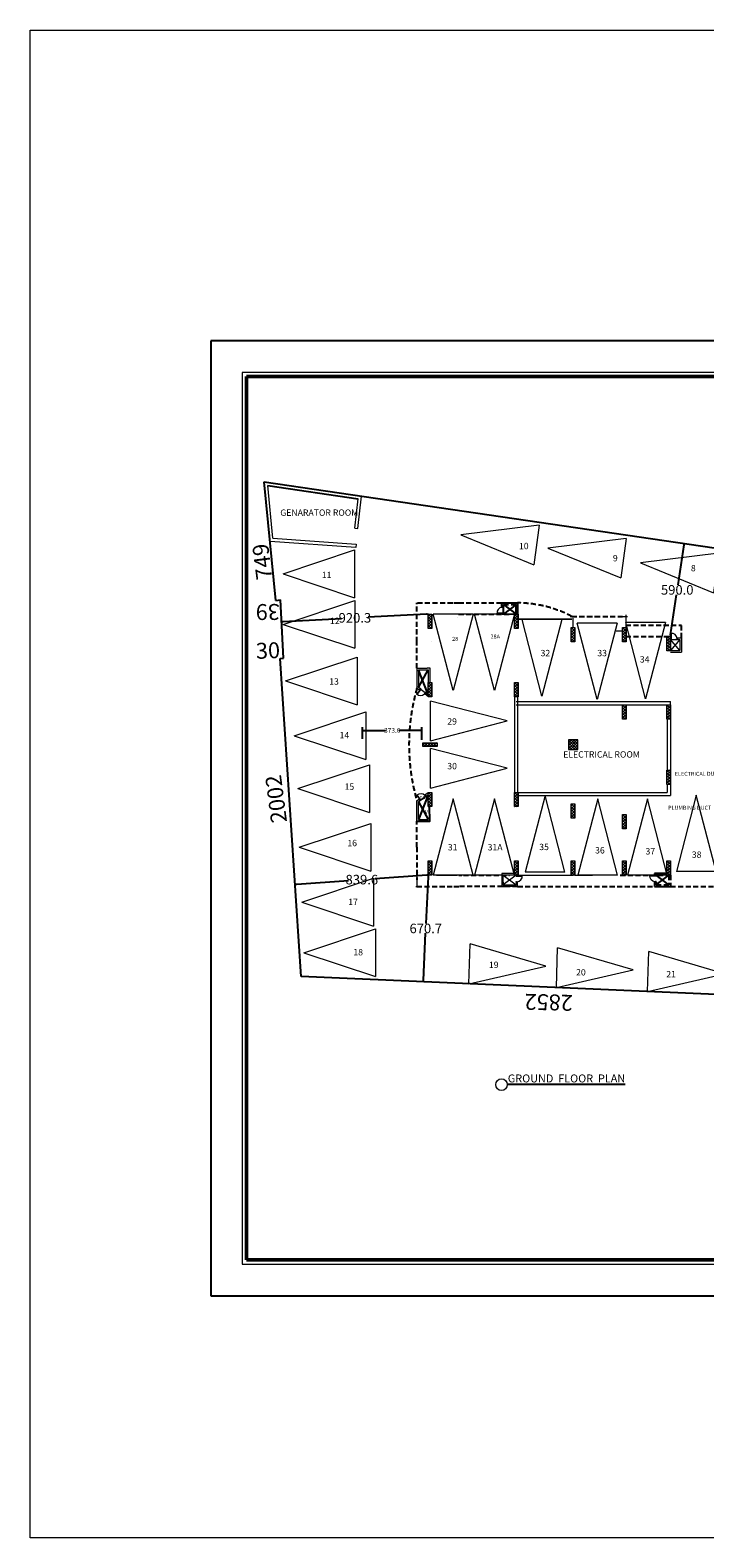
# Model space of a CAD drawing. Units: centimetres. Extents: x 63598 to 107573, y 8391 to 17863.
# Drawn here: x 63598 to 67837, y 8391 to 17863 of the extents above; entities that cross this region are included whole.
import ezdxf

# ---------------------------------------------------------------- set-up
doc = ezdxf.new("R2010")
doc.units = ezdxf.units.CM
doc.header["$MEASUREMENT"] = 0
doc.header["$PDMODE"] = 32
doc.header["$PDSIZE"] = -2
doc.linetypes.add('CONTINU', pattern=[0])
doc.linetypes.add('DASHED2', pattern=[9.525, 6.35, -3.175])
for name, color, linetype, lineweight in [('door', 22, 'Continuous', 9), ('FURNITURE', 8, 'Continuous', 15), ('PLASTER', 8, 'Continuous', 9), ('STAIR', 2, 'CONTINU', 18), ('wal', 32, 'Continuous', 25), ('WALL', 32, 'Continuous', 25), ('window', 53, 'Continuous', 20)]:
    doc.layers.add(name, color=color, linetype=linetype, lineweight=lineweight)
doc.layers.add('shade', color=8, linetype='Continuous')
doc.styles.get("Standard").update_dxf_attribs({"font": 'ARIALN.TTF'})
doc.dimstyles.get("Standard").update_dxf_attribs({"dimtxt": 25, "dimasz": 10, "dimexe": 20, "dimexo": 20, "dimgap": 0.09, "dimtad": 0, "dimtih": 1, "dimtoh": 1, "dimdec": 1, "dimzin": 0, "dimdsep": 46, "dimtxsty": 'Standard', "dimblk": 'DOT', "dimcen": 0.09, "dimclrd": 1, "dimclre": 1, "dimclrt": 4, "dimadec": 0, "dimazin": 0, "dimtfac": 1, "dimtdec": 1, "dimtofl": 0, "dimtmove": 0, "dimatfit": 3, "dimldrblk": 'DOT', "dimfxl": 0.18, "dimtolj": 1, "dimtzin": 0, "dimarcsym": 0})
pattern_1 = [(45, (192358.065, -1332.766), (-8.8388348, 8.8388348), []), (135, (192358.065, -1332.766), (-8.8388348, -8.8388348), [])]

# ---------------------------------------------------------------- blocks, each defined once
blk = doc.blocks.new('A$C134B3896')
at = {"layer": 'PLASTER', "color": 1}
for p, q in [((0, 0), (125, 480)), ((125, 480), (250, 0)), ((0, 0), (250, 0))]:
    blk.add_line(p, q, dxfattribs=at)
blk = doc.blocks.new('_Dot')
at = {"color": 0, "linetype": 'ByBlock', "lineweight": -2}
blk.add_line((-0.5, 0), (-1, 0), dxfattribs=at)
at = {"color": 0, "linetype": 'ByBlock', "const_width": 0.5}
blk.add_lwpolyline([(-0.25, 0, 1), (0.25, 0, 1)], format="xyb", close=True, dxfattribs=at)
blk = doc.blocks.new('*D97')
at = {"layer": 'Defpoints', "color": 0, "transparency": 16777216}
for p in [(66098.2, 12554.3), (66069.3, 11884.2), (66069.3, 11884.2)]:
    blk.add_point(p, dxfattribs=at)
at = {"layer": 'PLASTER', "color": 1, "lineweight": -2, "transparency": 16777216}
for p, q in [((66078.2, 12555.1), (66078.2, 12555.1)), ((66097.7, 12544.3), (66085, 12249.9)), ((66069.7, 11894.2), (66082.4, 12188.5)), ((66049.3, 11885), (66049.3, 11885))]:
    blk.add_line(p, q, dxfattribs=at)
at = {"layer": 'PLASTER', "color": 1, "lineweight": -2, "transparency": 16777216, "xscale": 10, "yscale": 10, "zscale": 10}
for p, rotation in [((66098.2, 12554.3), 87.53331945035848), ((66069.3, 11884.2), 267.5333194503585)]:
    blk.add_blockref('_Dot', p, dxfattribs=dict(at, rotation=rotation))
at = {"layer": 'PLASTER', "color": 4, "transparency": 16777216, "insert": (66083.7, 12219.2), "char_height": 40, "attachment_point": 5}
blk.add_mtext('\\A1;{\\H1.5x;670.7}', dxfattribs=at)
blk = doc.blocks.new('*D99')
at = {"layer": 'Defpoints', "color": 0, "transparency": 16777216}
for p in [(66100.7, 12554.8), (65263.1, 12496.8), (65263.1, 12496.8)]:
    blk.add_point(p, dxfattribs=at)
at = {"layer": 'PLASTER', "color": 1, "lineweight": -2, "transparency": 16777216}
for p, q in [((65273.1, 12497.5), (65598.8, 12520)), ((66090.7, 12554.1), (65765, 12531.5))]:
    blk.add_line(p, q, dxfattribs=at)
at = {"layer": 'PLASTER', "color": 1, "lineweight": -2, "transparency": 16777216, "xscale": 10, "yscale": 10, "zscale": 10}
for p, rotation in [((66100.7, 12554.8), 3.957787676349769), ((65263.1, 12496.8), 183.9577876763498)]:
    blk.add_blockref('_Dot', p, dxfattribs=dict(at, rotation=rotation))
at = {"layer": 'PLASTER', "color": 4, "transparency": 16777216, "insert": (65681.9, 12525.8), "char_height": 40, "attachment_point": 5}
blk.add_mtext('\\A1;{\\H1.5x;839.6}', dxfattribs=at)
blk = doc.blocks.new('*D100')
at = {"layer": 'Defpoints', "color": 0, "transparency": 16777216}
for p in [(65178.7, 14146.8), (65178.7, 14146.8), (66097.8, 14194.3)]:
    blk.add_point(p, dxfattribs=at)
at = {"layer": 'PLASTER', "color": 1, "lineweight": -2, "transparency": 16777216}
for p, q in [((65188.7, 14147.3), (65555.2, 14166.2)), ((66087.8, 14193.7), (65721.4, 14174.8))]:
    blk.add_line(p, q, dxfattribs=at)
at = {"layer": 'PLASTER', "color": 1, "lineweight": -2, "transparency": 16777216, "xscale": 10, "yscale": 10, "zscale": 10}
for p, rotation in [((65178.7, 14146.8), 182.955096014137), ((66097.8, 14194.3), 2.955096014136975)]:
    blk.add_blockref('_Dot', p, dxfattribs=dict(at, rotation=rotation))
at = {"layer": 'PLASTER', "color": 4, "transparency": 16777216, "insert": (65638.3, 14170.5), "char_height": 40, "attachment_point": 5}
blk.add_mtext('\\A1;{\\H1.5x;920.3}', dxfattribs=at)
blk = doc.blocks.new('*D102')
at = {"layer": 'Defpoints', "color": 0, "transparency": 16777216}
for p in [(67706.4, 14638), (67706.4, 14638), (67620.7, 14054.3)]:
    blk.add_point(p, dxfattribs=at)
at = {"layer": 'PLASTER', "color": 1, "lineweight": -2, "transparency": 16777216}
for p, q in [((67704.9, 14628.1), (67668, 14376.9)), ((67686.6, 14640.9), (67686.6, 14640.9)), ((67622.1, 14064.1), (67659, 14315.4)), ((67600.9, 14057.2), (67600.9, 14057.2))]:
    blk.add_line(p, q, dxfattribs=at)
at = {"layer": 'PLASTER', "color": 1, "lineweight": -2, "transparency": 16777216, "xscale": 10, "yscale": 10, "zscale": 10}
for p, rotation in [((67706.4, 14638), 81.647388835585), ((67620.7, 14054.3), 261.647388835585)]:
    blk.add_blockref('_Dot', p, dxfattribs=dict(at, rotation=rotation))
at = {"layer": 'PLASTER', "color": 4, "transparency": 16777216, "insert": (67663.5, 14346.1), "char_height": 40, "attachment_point": 5}
blk.add_mtext('\\A1;{\\H1.5x;590.0}', dxfattribs=at)
blk = doc.blocks.new('A$C06BA364E')
at = {"layer": 'PLASTER', "color": 1}
for p, q in [((150, 450), (0, 0)), ((150, 450), (300, 0)), ((300, 0), (0, 0))]:
    blk.add_line(p, q, dxfattribs=at)
blk = doc.blocks.new('*D104')
at = {"layer": 'Defpoints', "color": 0, "transparency": 16777216}
for p in [(66059.9, 13463.4), (65686.2, 13390.8), (66059.9, 13384.3)]:
    blk.add_point(p, dxfattribs=at)
at = {"layer": 'PLASTER', "color": 1, "lineweight": -2, "transparency": 16777216}
for p, q in [((65686.2, 13410.8), (65686.2, 13483.4)), ((65696.2, 13463.4), (65831.5, 13463.4)), ((66049.9, 13463.4), (65914.6, 13463.4)), ((66059.9, 13404.3), (66059.9, 13483.4))]:
    blk.add_line(p, q, dxfattribs=at)
at = {"layer": 'PLASTER', "color": 1, "lineweight": -2, "transparency": 16777216, "xscale": 10, "yscale": 10, "zscale": 10, "rotation": 180}
blk.add_blockref('_Dot', (65686.2, 13463.4), dxfattribs=at)
at = {"layer": 'PLASTER', "color": 1, "lineweight": -2, "transparency": 16777216, "xscale": 10, "yscale": 10, "zscale": 10}
blk.add_blockref('_Dot', (66059.9, 13463.4), dxfattribs=at)
at = {"layer": 'PLASTER', "color": 4, "transparency": 16777216, "insert": (65873.1, 13463.4), "char_height": 30, "attachment_point": 5}
blk.add_mtext('\\A1;373.6', dxfattribs=at)
blk = doc.blocks.new('A$C481C79C9')
at = {"layer": 'door', "color": 8, "linetype": 'ByBlock'}
for p, q in [((0.1, 5.7), (0.1, 3.4)), ((34.7, 5.7), (0.1, 5.7)), ((34.7, 3.4), (0.1, 3.4)), ((32.4, 42), (32.4, 45)), ((32.4, 45), (39.4, 45)), ((35.4, 42), (32.4, 42)), ((35.4, 3), (32.4, 3)), ((32.4, 3), (32.4, 0)), ((32.4, 0), (39.4, 0)), ((34.7, 5.7), (34.7, 3.4)), ((35.4, 39), (35.4, 42)), ((39.4, 39), (35.4, 39)), ((39.4, 6), (35.4, 6)), ((35.4, 6), (35.4, 3)), ((39.4, 45), (39.4, 39)), ((39.4, 0), (39.4, 6))]:
    blk.add_line(p, q, dxfattribs=at)
blk.add_arc((35.5, 6.6), 35.5, 95.12992, 185.12324, dxfattribs=at)

msp = doc.modelspace()

# ---------------------------------------------------------------- hatches: boundary and pattern name
at = {"layer": 'PLASTER'}
h = msp.add_hatch(dxfattribs=at)
h.set_pattern_fill('ANSI37', color=8, scale=100, style=0)
h.set_pattern_definition(pattern_1)
h.paths.add_polyline_path([(66120.81, 14194.25), (66097.81, 14194.25), (66097.81, 14104.25), (66120.81, 14104.25)])
h = msp.add_hatch(dxfattribs=at)
h.set_pattern_fill('ANSI37', color=8, scale=100, style=0)
h.set_pattern_definition([(45, (192901.065, -1332.771), (-8.8388348, 8.8388348), []), (135, (192901.065, -1332.771), (-8.8388348, -8.8388348), [])])
h.paths.add_polyline_path([(66663.81, 14194.25), (66640.81, 14194.25), (66640.81, 14104.25), (66663.81, 14104.25)])
h = msp.add_hatch(dxfattribs=at)
h.set_pattern_fill('ANSI37', color=8, scale=100, style=0)
h.set_pattern_definition([(45, (193258.065, -1417.766), (-8.8388348, 8.8388348), []), (135, (193258.065, -1417.766), (-8.8388348, -8.8388348), [])])
h.paths.add_polyline_path([(67020.81, 14109.25), (66997.81, 14109.25), (66997.81, 14019.25), (67020.81, 14019.25)])
h = msp.add_hatch(dxfattribs=at)
h.set_pattern_fill('ANSI37', color=8, scale=100, style=0)
h.set_pattern_definition([(45, (193579.583, -1417.766), (-8.8388348, 8.8388348), []), (135, (193579.583, -1417.766), (-8.8388348, -8.8388348), [])])
h.paths.add_polyline_path([(67342.33, 14109.25), (67319.33, 14109.25), (67319.33, 14019.25), (67342.33, 14019.25)])
h = msp.add_hatch(dxfattribs=at)
h.set_pattern_fill('ANSI37', color=8, scale=100, style=0)
h.set_pattern_definition([(45, (193858.065, -1472.766), (-8.8388348, 8.8388348), []), (135, (193858.065, -1472.766), (-8.8388348, -8.8388348), [])])
h.paths.add_polyline_path([(67620.81, 14054.25), (67597.81, 14054.25), (67597.81, 13964.25), (67620.81, 13964.25)])
h = msp.add_hatch(dxfattribs=at)
h.set_pattern_fill('ANSI37', color=8, scale=100, style=0)
h.set_pattern_definition([(45, (192358.065, -1762.766), (-8.8388348, 8.8388348), []), (135, (192358.065, -1762.766), (-8.8388348, -8.8388348), [])])
h.paths.add_polyline_path([(66120.81, 13764.25), (66097.81, 13764.25), (66097.81, 13674.25), (66120.81, 13674.25)])
h = msp.add_hatch(dxfattribs=at)
h.set_pattern_fill('ANSI37', color=8, scale=100, style=0)
h.set_pattern_definition([(45, (192901.065, -1762.766), (-8.8388348, 8.8388348), []), (135, (192901.065, -1762.766), (-8.8388348, -8.8388348), [])])
h.paths.add_polyline_path([(66663.81, 13764.25), (66640.81, 13764.25), (66640.81, 13674.25), (66663.81, 13674.25)])
h = msp.add_hatch(dxfattribs=at)
h.set_pattern_fill('ANSI37', color=8, scale=100, style=0)
h.set_pattern_definition([(45, (193579.583, -1902.766), (-8.8388348, 8.8388348), []), (135, (193579.583, -1902.766), (-8.8388348, -8.8388348), [])])
h.paths.add_polyline_path([(67342.33, 13624.25), (67319.33, 13624.25), (67319.33, 13534.25), (67342.33, 13534.25)])
h = msp.add_hatch(dxfattribs=at)
h.set_pattern_fill('ANSI37', color=8, scale=100, style=0)
h.set_pattern_definition([(45, (193858.095, -1902.766), (-8.8388348, 8.8388348), []), (135, (193858.095, -1902.766), (-8.8388348, -8.8388348), [])])
h.paths.add_polyline_path([(67620.84, 13624.25), (67597.84, 13624.25), (67597.84, 13534.25), (67620.84, 13534.25)])
h = msp.add_hatch(dxfattribs=at)
h.set_pattern_fill('ANSI37', color=8, scale=100, style=0)
h.set_pattern_definition(pattern_1)
h.paths.add_polyline_path([(66064.31, 13385.75), (66064.31, 13362.75), (66154.31, 13362.75), (66154.31, 13385.75)])
h = msp.add_hatch(dxfattribs=at)
h.set_pattern_fill('ANSI37', color=8, scale=100, style=0)
h.set_pattern_definition([(45, (190537.73, -1332.766), (-8.8388348, 8.8388348), []), (135, (190537.73, -1332.766), (-8.8388348, -8.8388348), [])])
h.paths.add_polyline_path([(67009.31, 13374.25), (67009.31, 13344.25), (67039.31, 13344.25), (67039.31, 13374.25)])
h.paths.add_polyline_path([(67009.31, 13374.25), (67039.31, 13374.25), (67039.31, 13404.25), (67009.31, 13404.25)])
h.paths.add_polyline_path([(66979.31, 13404.25), (66979.31, 13374.25), (67009.31, 13374.25), (67009.31, 13404.25)])
h.paths.add_polyline_path([(66979.31, 13374.25), (66979.31, 13344.25), (67009.31, 13344.25), (67009.31, 13374.25)])
h = msp.add_hatch(dxfattribs=at)
h.set_pattern_fill('ANSI37', color=8, scale=100, style=0)
h.set_pattern_definition([(45, (193858.065, -2312.766), (-8.8388348, 8.8388348), []), (135, (193858.065, -2312.766), (-8.8388348, -8.8388348), [])])
h.paths.add_polyline_path([(67620.81, 13214.25), (67597.81, 13214.25), (67597.81, 13124.25), (67620.81, 13124.25)])
h = msp.add_hatch(dxfattribs=at)
h.set_pattern_fill('ANSI37', color=8, scale=100, style=0)
h.set_pattern_definition([(45, (193858.065, -2312.766), (-8.8388348, 8.8388348), []), (135, (193858.065, -2312.766), (-8.8388348, -8.8388348), [])])
h.paths.add_polyline_path([(67620.81, 13214.25), (67597.81, 13214.25), (67597.81, 13124.25), (67620.81, 13124.25)])
h = msp.add_hatch(dxfattribs=at)
h.set_pattern_fill('ANSI37', color=8, scale=100, style=0)
h.set_pattern_definition([(45, (193858.086, -2312.715), (-8.8388348, 8.8388348), []), (135, (193858.086, -2312.715), (-8.8388348, -8.8388348), [])])
h.paths.add_polyline_path([(67620.84, 13214.3), (67597.84, 13214.3), (67597.84, 13124.3), (67620.84, 13124.3)])
h = msp.add_hatch(dxfattribs=at)
h.set_pattern_fill('ANSI37', color=8, scale=100, style=0)
h.set_pattern_definition([(45, (192358.065, -2452.766), (-8.8388348, 8.8388348), []), (135, (192358.065, -2452.766), (-8.8388348, -8.8388348), [])])
h.paths.add_polyline_path([(66120.81, 13074.25), (66097.81, 13074.25), (66097.81, 12984.25), (66120.81, 12984.25)])
h = msp.add_hatch(dxfattribs=at)
h.set_pattern_fill('ANSI37', color=8, scale=100, style=0)
h.set_pattern_definition([(45, (192901.065, -2452.766), (-8.8388348, 8.8388348), []), (135, (192901.065, -2452.766), (-8.8388348, -8.8388348), [])])
h.paths.add_polyline_path([(66663.81, 13074.25), (66640.81, 13074.25), (66640.81, 12984.25), (66663.81, 12984.25)])
h = msp.add_hatch(dxfattribs=at)
h.set_pattern_fill('ANSI37', color=8, scale=100, style=0)
h.set_pattern_definition([(45, (193258.065, -2525.766), (-8.8388348, 8.8388348), []), (135, (193258.065, -2525.766), (-8.8388348, -8.8388348), [])])
h.paths.add_polyline_path([(67020.81, 13001.25), (66997.81, 13001.25), (66997.81, 12911.25), (67020.81, 12911.25)])
h = msp.add_hatch(dxfattribs=at)
h.set_pattern_fill('ANSI37', color=8, scale=100, style=0)
h.set_pattern_definition([(45, (193579.585, -2592.766), (-8.8388348, 8.8388348), []), (135, (193579.585, -2592.766), (-8.8388348, -8.8388348), [])])
h.paths.add_polyline_path([(67342.33, 12934.25), (67319.33, 12934.25), (67319.33, 12844.25), (67342.33, 12844.25)])
h = msp.add_hatch(dxfattribs=at)
h.set_pattern_fill('ANSI37', color=8, scale=100, style=0)
h.set_pattern_definition([(45, (192358.065, -2882.766), (-8.8388348, 8.8388348), []), (135, (192358.065, -2882.766), (-8.8388348, -8.8388348), [])])
h.paths.add_polyline_path([(66120.81, 12644.25), (66097.81, 12644.25), (66097.81, 12554.25), (66120.81, 12554.25)])
h = msp.add_hatch(dxfattribs=at)
h.set_pattern_fill('ANSI37', color=8, scale=100, style=0)
h.set_pattern_definition([(45, (192901.065, -2882.766), (-8.8388348, 8.8388348), []), (135, (192901.065, -2882.766), (-8.8388348, -8.8388348), [])])
h.paths.add_polyline_path([(66663.81, 12644.25), (66640.81, 12644.25), (66640.81, 12554.25), (66663.81, 12554.25)])
h = msp.add_hatch(dxfattribs=at)
h.set_pattern_fill('ANSI37', color=8, scale=100, style=0)
h.set_pattern_definition([(45, (193258.065, -2882.766), (-8.8388348, 8.8388348), []), (135, (193258.065, -2882.766), (-8.8388348, -8.8388348), [])])
h.paths.add_polyline_path([(67020.81, 12644.25), (66997.81, 12644.25), (66997.81, 12554.25), (67020.81, 12554.25)])
h = msp.add_hatch(dxfattribs=at)
h.set_pattern_fill('ANSI37', color=8, scale=100, style=0)
h.set_pattern_definition([(45, (193579.585, -2882.766), (-8.8388348, 8.8388348), []), (135, (193579.585, -2882.766), (-8.8388348, -8.8388348), [])])
h.paths.add_polyline_path([(67342.33, 12644.25), (67319.33, 12644.25), (67319.33, 12554.25), (67342.33, 12554.25)])
h = msp.add_hatch(dxfattribs=at)
h.set_pattern_fill('ANSI37', color=8, scale=100, style=0)
h.set_pattern_definition([(45, (193858.065, -2882.766), (-8.8388348, 8.8388348), []), (135, (193858.065, -2882.766), (-8.8388348, -8.8388348), [])])
h.paths.add_polyline_path([(67620.81, 12644.25), (67597.81, 12644.25), (67597.81, 12554.25), (67620.81, 12554.25)])
h = msp.add_hatch(dxfattribs=at)
h.set_pattern_fill('ANSI37', color=8, scale=100, style=0)
h.set_pattern_definition([(45, (193858.065, -2882.766), (-8.8388348, 8.8388348), []), (135, (193858.065, -2882.766), (-8.8388348, -8.8388348), [])])
h.paths.add_polyline_path([(67620.81, 12644.25), (67597.81, 12644.25), (67597.81, 12554.25), (67620.81, 12554.25)])

# ---------------------------------------------------------------- linework, layer by layer
at = {"color": 4, "lineweight": 15}
for p, q in [((74180.03, 15712.76), (64930.65, 15712.76)), ((64930.65, 15712.76), (64930.65, 10109.66)), ((64930.65, 10109.66), (74180.03, 10109.66))]:
    msp.add_line(p, q, dxfattribs=at)
at = {"color": 7, "lineweight": 50}
for p, q in [((64957.65, 15685.76), (64957.65, 10136.66)), ((64957.65, 15685.76), (72990.03, 15685.76)), ((64957.65, 10136.66), (72970.03, 10136.66))]:
    msp.add_line(p, q, dxfattribs=at)
at = {"layer": 'Defpoints', "color": 1}
for p, q in [((74378.48, 15911.21), (64732.2, 15911.21)), ((64732.2, 15911.21), (64732.2, 9911.21)), ((64732.2, 9911.21), (74378.48, 9911.21))]:
    msp.add_line(p, q, dxfattribs=at)
at = {"layer": 'FURNITURE', "color": 1}
for p, q in [((65105.09, 14652.33), (65069.02, 15025.22)), ((65123.37, 14671.06), (65091.38, 15001.72)), ((65637.24, 14734.23), (65658.42, 14918.47)), ((65657.18, 14732.61), (65680.5, 14935.44)), ((65637.24, 14734.23), (65657.18, 14732.61)), ((65105.09, 14652.33), (65643.49, 14613.47)), ((65123.37, 14671.06), (65645.77, 14633.35)), ((65645.77, 14633.35), (65644.33, 14613.41)), ((66640.68, 13674.26), (66640.71, 13073.91)), ((66651.51, 13644.3), (67620.86, 13644.3)), ((66660.68, 13674.26), (66660.71, 13073.91)), ((66651.51, 13624.3), (67600.64, 13624.3)), ((67600.72, 13534.25), (67600.65, 13213.87)), ((67620.84, 13534.25), (67620.81, 13213.87)), ((66660.71, 13073.91), (67600.65, 13073.91)), ((67600.65, 13123.87), (67600.65, 13073.91)), ((67620.65, 13123.87), (67620.65, 13053.91)), ((66660.71, 13053.91), (67620.65, 13053.91))]:
    msp.add_line(p, q, dxfattribs=at)
at = {"layer": 'PLASTER'}
for p, q in [((66571.89, 14194.38), (66650.92, 14194.42)), ((66990.75, 14179.47), (67000.75, 14179.47)), ((67010.67, 14109.47), (67010.67, 14169.47)), ((67320.68, 14179.45), (67340.9, 14179.45)), ((67340.27, 14179.45), (67350.27, 14179.45)), ((67340.9, 14189.45), (67340.9, 14179.45)), ((67340.9, 14179.45), (67340.93, 14109.55)), ((67280.68, 14089.47), (67320.68, 14089.47)), ((67294.95, 14089.5), (67320.67, 14089.43)), ((67340.68, 14059.55), (67340.68, 14054.26)), ((67620.65, 14033.98), (67680.4, 14033.98)), ((67680.4, 13964.26), (67620.65, 14033.98)), ((67680.4, 14033.98), (67620.68, 13964.26)), ((67665.4, 14043.98), (67690.4, 14043.98)), ((67665.4, 14033.98), (67665.4, 14043.98)), ((67680.4, 14033.98), (67680.4, 13964.26)), ((67690.4, 14043.98), (67690.4, 13954.26)), ((67620.68, 13964.26), (67680.4, 13964.26)), ((67620.68, 13954.26), (67690.4, 13954.26)), ((66027.87, 13854.26), (66027.81, 13727.96)), ((66027.87, 13854.26), (66091.81, 13854.23)), ((66037.86, 13844.25), (66037.82, 13733.01)), ((66037.86, 13844.25), (66091.81, 13844.25)), ((66111.62, 13854.23), (66091.81, 13854.23)), ((66091.81, 13844.25), (66101.62, 13844.25)), ((66101.61, 13764.25), (66101.62, 13844.25)), ((66111.61, 13764.25), (66111.62, 13854.23)), ((66042.88, 13716.87), (66027.81, 13727.96)), ((66053.64, 13721.37), (66037.82, 13733.01)), ((66048.81, 13724.92), (66042.88, 13716.87)), ((66085.05, 13698.25), (66079.12, 13690.19)), ((66097.81, 13676.43), (66079.12, 13690.19)), ((66097.81, 13688.85), (66080.22, 13701.8)), ((67599.84, 13193.91), (67599.94, 13193.91)), ((67600.4, 13193.86), (67600.5, 13193.86)), ((67620.9, 13193.86), (67620.8, 13193.86)), ((66097.81, 13071.72), (66079.12, 13057.84)), ((66042.98, 13031.01), (66027.82, 13019.75)), ((66027.87, 12893.25), (66027.82, 13019.75)), ((66053.77, 13026.55), (66037.82, 13014.69)), ((66037.86, 12903.91), (66037.82, 13014.69)), ((66048.95, 13022.97), (66042.98, 13031.01)), ((66085.07, 13049.82), (66079.12, 13057.84)), ((66097.81, 13059.3), (66085.07, 13049.82)), ((66037.86, 12903.91), (66098.08, 12903.91)), ((66027.81, 12554.09), (66027.81, 12483.42)), ((66040.63, 12573.42), (66040.63, 12573.42)), ((66570.79, 12507.64), (66570.83, 12553.91)), ((66650.72, 12553.07), (66570.79, 12493.91)), ((66570.79, 12510.48), (66570.79, 12493.91)), ((66570.83, 12553.57), (66650.71, 12493.91)), ((66650.71, 12508.91), (66650.71, 12493.91)), ((66650.71, 12508.91), (66662.62, 12508.91)), ((67620.69, 12573.41), (67620.7, 12573.41)), ((66020.63, 12483.42), (66030.63, 12483.42)), ((66570.79, 12493.91), (66650.71, 12493.91)), ((66580.78, 12483.91), (66660.71, 12483.91))]:
    msp.add_line(p, q, dxfattribs=at)
at = {"layer": 'PLASTER', "color": 1}
for p, q in [((66660.63, 14164.16), (67000.63, 14164.31)), ((67000.64, 14159.31), (66660.64, 14159.31)), ((67620.84, 13624.25), (67620.86, 13644.3)), ((66150.63, 12553.91), (66280.7, 12553.91)), ((66660.64, 12553.91), (67010.64, 12553.91)), ((67020.68, 12553.91), (67130.67, 12553.91))]:
    msp.add_line(p, q, dxfattribs=at)
at = {"layer": 'PLASTER', "color": 8}
for p, q in [((66048.81, 13724.92), (66085.05, 13698.25)), ((66048.95, 13022.97), (66085.08, 13049.8)), ((66650.71, 12508.91), (66650.71, 12508.91))]:
    msp.add_line(p, q, dxfattribs=at)
at = {"layer": 'PLASTER'}
for points in [[(66640.81, 12563.91), (66560.84, 12563.91), (66560.77, 12483.91)], [(66660.71, 12483.91), (66660.71, 12508.91)]]:
    msp.add_lwpolyline(points, dxfattribs=at)
at = {"layer": 'PLASTER', "color": 3}
msp.add_circle((66559.5, 11237.75), 36.42, dxfattribs=at)
at = {"layer": 'shade', "color": 8, "linetype": 'DASHED2', "ltscale": 5}
for p, q in [((66027.81, 14019.17), (66027.81, 14264.13)), ((66030.64, 14264.13), (66289.99, 14264.13)), ((66259.99, 14264.13), (66289.99, 14264.13)), ((66289.99, 14264.13), (66660.68, 14264.09)), ((66571.89, 14254.13), (66651.62, 14254.13)), ((66282.99, 14174.25), (66282.99, 14174.25)), ((66289.99, 14194.25), (66609.99, 14194.39)), ((67000.75, 14179.47), (67149.96, 14179.47)), ((67099.96, 14179.45), (67320.05, 14179.45)), ((67340.11, 14124.86), (67690.4, 14124.91)), ((67690.4, 14043.98), (67690.4, 14124.91)), ((66027.87, 13854.26), (66027.69, 14019.17)), ((66117.04, 14019.17), (66117.04, 14019.16)), ((67340.68, 14054.26), (67620.68, 14054.26)), ((66027.81, 12728.85), (66027.87, 12893.93)), ((66027.81, 12729.59), (66027.81, 12524.09)), ((66290.71, 12553.91), (66310.7, 12553.91)), ((66320.71, 12553.91), (66610.64, 12553.91)), ((67305.67, 12553.91), (67600.68, 12553.91)), ((67521.66, 12563.91), (67521.66, 12553.91)), ((67521.66, 12508.99), (67521.66, 12483.26)), ((67531.66, 12508.99), (67521.66, 12508.99)), ((67531.66, 12553.91), (67531.66, 12553.99)), ((67531.66, 12509.66), (67531.66, 12511.59)), ((67531.66, 12509.66), (67531.66, 12493.91)), ((67610.81, 12554.25), (67610.81, 12493.91)), ((67620.81, 12554.25), (67620.81, 12483.41)), ((66027.81, 12483.42), (66290.7, 12483.42)), ((66260.7, 12483.42), (66290.7, 12483.42)), ((66660.64, 12483.42), (66290.7, 12483.42)), ((66560.77, 12483.91), (66580.78, 12483.91)), ((66660.64, 12483.42), (67000.68, 12483.42)), ((67000.68, 12483.42), (67521.66, 12483.41)), ((67531.66, 12493.91), (67610.81, 12493.91)), ((67621.29, 12483.41), (67950.56, 12483.41))]:
    msp.add_line(p, q, dxfattribs=at)
at = {"layer": 'shade', "color": 8, "ltscale": 5}
for p, q in [((66561.89, 14264.13), (66661.62, 14264.13)), ((66561.89, 14239.13), (66561.89, 14264.13)), ((66571.89, 14239.13), (66561.89, 14239.13)), ((66571.89, 14194.38), (66571.89, 14254.13)), ((66571.89, 14254.13), (66651.62, 14194.42)), ((66651.62, 14254.13), (66571.89, 14194.38)), ((66651.62, 14194.25), (66651.62, 14254.13)), ((66661.62, 14194.25), (66661.62, 14264.13)), ((67610.81, 12493.91), (67531.66, 12553.99)), ((67531.66, 12493.91), (67611.29, 12553.91)), ((67521.66, 12483.41), (67621.29, 12483.41))]:
    msp.add_line(p, q, dxfattribs=at)
msp.add_lwpolyline([(67597.81, 12563.91), (67521.66, 12563.91)], dxfattribs=at)
at = {"layer": 'shade', "color": 8, "linetype": 'DASHED2', "ltscale": 5}
for centre, radius, start, end in [((66657.16, 13524.46), 739.64, 62.322409, 89.726919), ((67265.37, 13373.86), 1287.22, 164.032584, 195.967605)]:
    msp.add_arc(centre, radius, start, end, dxfattribs=at)
at = {"layer": 'STAIR'}
for points in [[(66097.81, 14194.25), (66120.81, 14194.25), (66120.81, 14104.25), (66097.81, 14104.25)], [(66640.81, 14194.25), (66663.81, 14194.25), (66663.81, 14104.25), (66640.81, 14104.25)], [(66997.81, 14109.25), (67020.81, 14109.25), (67020.81, 14019.25), (66997.81, 14019.25)], [(67319.33, 14109.25), (67342.33, 14109.25), (67342.33, 14019.25), (67319.33, 14019.25)], [(67597.81, 14054.25), (67620.81, 14054.25), (67620.81, 13964.25), (67597.81, 13964.25)], [(66097.81, 13764.25), (66120.81, 13764.25), (66120.81, 13674.25), (66097.81, 13674.25)], [(66640.81, 13764.25), (66663.81, 13764.25), (66663.81, 13674.25), (66640.81, 13674.25)], [(67319.33, 13624.25), (67342.33, 13624.25), (67342.33, 13534.25), (67319.33, 13534.25)], [(67597.84, 13624.25), (67620.84, 13624.25), (67620.84, 13534.25), (67597.84, 13534.25)], [(66154.31, 13385.75), (66154.31, 13362.75), (66064.31, 13362.75), (66064.31, 13385.75)], [(66979.31, 13344.25), (67039.31, 13344.25), (67039.31, 13404.25), (66979.31, 13404.25)], [(67597.81, 13214.25), (67620.81, 13214.25), (67620.81, 13124.25), (67597.81, 13124.25)], [(67597.81, 13214.25), (67620.81, 13214.25), (67620.81, 13124.25), (67597.81, 13124.25)], [(67597.84, 13214.3), (67620.84, 13214.3), (67620.84, 13124.3), (67597.84, 13124.3)], [(66097.81, 13074.25), (66120.81, 13074.25), (66120.81, 12984.25), (66097.81, 12984.25)], [(66640.81, 13074.25), (66663.81, 13074.25), (66663.81, 12984.25), (66640.81, 12984.25)], [(66997.81, 13001.25), (67020.81, 13001.25), (67020.81, 12911.25), (66997.81, 12911.25)], [(67319.33, 12934.25), (67342.33, 12934.25), (67342.33, 12844.25), (67319.33, 12844.25)], [(66097.81, 12644.25), (66120.81, 12644.25), (66120.81, 12554.25), (66097.81, 12554.25)], [(66640.81, 12644.25), (66663.81, 12644.25), (66663.81, 12554.25), (66640.81, 12554.25)], [(66997.81, 12644.25), (67020.81, 12644.25), (67020.81, 12554.25), (66997.81, 12554.25)], [(67319.33, 12644.25), (67342.33, 12644.25), (67342.33, 12554.25), (67319.33, 12554.25)]]:
    msp.add_lwpolyline(points, close=True, dxfattribs=at)
for points in [[(67597.81, 12561.18), (67597.81, 12644.25), (67604.73, 12644.25)], [(67604.73, 12644.25), (67620.81, 12644.25), (67620.81, 12554.25), (67597.81, 12554.25), (67597.81, 12561.18)]]:
    msp.add_lwpolyline(points, dxfattribs=at)
at = {"layer": 'WALL', "color": 6}
for p, q in [((65141.16, 14279.44), (65069.02, 15025.22)), ((65069.02, 15025.22), (72579.62, 13922.5)), ((65091.38, 15001.72), (65658.42, 14918.47)), ((65141.16, 14279.44), (65171.69, 14283.51)), ((65190.55, 13918.02), (65171.69, 14283.51)), ((65168.7, 13914.54), (65190.55, 13918.02)), ((65301.67, 11917.25), (65168.7, 13914.54)), ((68151.08, 11794.5), (65301.67, 11917.25))]:
    msp.add_line(p, q, dxfattribs=at)
at = {"layer": 'WALL', "color": 8}
for p, q in [((66037.82, 13733.01), (66097.89, 13844.25)), ((66097.81, 13688.85), (66037.86, 13844.25)), ((66037.82, 13014.69), (66098.08, 12903.91)), ((66097.81, 13059.3), (66037.86, 12903.91))]:
    msp.add_line(p, q, dxfattribs=at)
msp.add_lwpolyline([(66026.64, 12893.93), (66108.09, 12893.91), (66108.07, 12984.25)], dxfattribs=at)
at = {"layer": 'window'}
msp.add_lwpolyline([(63598.02, 17862.57), (107572.75, 17862.57), (107572.75, 8390.65), (63598.02, 8390.65)], close=True, dxfattribs=at)

# ---------------------------------------------------------------- block references
at = {"layer": 'PLASTER', "color": 1, "xscale": -1}
for p, rotation in [((66796.8, 14751.95), 82.34111435953379), ((67343.33, 14668.73), 82.34111435953379), ((67924.11, 14575.79), 82.34111435953379), ((66114.03, 13397.98), 269.9926557623686), ((66113.99, 13100.29), 269.9926557623686), ((66380.67, 12554.26), 0.007344236797672821), ((66640.68, 12554.26), 0.007344236797672821), ((66957.69, 12573.39), 359.9926557632024), ((67288.88, 12553.91), 359.9926557632024), ((67600.68, 12553.91), 359.9926557632024), ((67907.97, 12576.13), 359.9926557632024), ((66353.94, 11871.92), 268.2197007367836), ((66904.01, 11848.22), 268.2197007367836), ((67477.09, 11823.53), 268.2197007367836)]:
    msp.add_blockref('A$C134B3896', p, dxfattribs=dict(at, rotation=rotation))
at = {"layer": 'PLASTER', "color": 8, "rotation": 90}
for p in [(65636.72, 14296.91), (65638.62, 13979.62), (65652.58, 13624.24), (65707.17, 13279.6), (65730.56, 12947.64), (65738.1, 12579.18), (65755.06, 12234.48), (65767.56, 11916.53)]:
    msp.add_blockref('A$C06BA364E', p, dxfattribs=at)
at = {"layer": 'PLASTER'}
msp.add_blockref('A$C481C79C9', (66531.01, 14194.38), dxfattribs=at)
at = {"layer": 'PLASTER', "color": 1, "rotation": 179.9926557632024}
for p in [(66380.67, 14194.25), (66640.68, 14194.25), (66938.87, 14159.31), (67285.63, 14136.85)]:
    msp.add_blockref('A$C134B3896', p, dxfattribs=at)
at = {"layer": 'PLASTER'}
for p, rotation in [((67620.81, 14073.08), 270), ((66025.49, 13054.58), 306.5916531941973), ((66690.07, 12553.91), 180)]:
    msp.add_blockref('A$C481C79C9', p, dxfattribs=dict(at, rotation=rotation))
at = {"layer": 'PLASTER', "xscale": -1}
for p, rotation in [((66022.34, 13692.16), 230.889589974645), ((67491.29, 12553.91), 180)]:
    msp.add_blockref('A$C481C79C9', p, dxfattribs=dict(at, rotation=rotation))
at = {"layer": 'shade', "color": 8, "linetype": 'DASHED2', "ltscale": 5, "rotation": 179.9926557632024}
msp.add_blockref('A$C134B3896', (67589.81, 14141.74), dxfattribs=at)

# ---------------------------------------------------------------- texts
at = {"layer": 'PLASTER', "color": 1, "width": 1255.5463, "attachment_point": 1, "rotation": 0.024326}
for s, insert, char_height in [('{\\C4;GENARATOR ROOM}', (65169.52, 14851.25), 40), ('{\\C4;10}', (66669.18, 14641.63), 40), ('{\\C4;9}', (67259.42, 14565.47), 40), ('{\\C4;8}', (67749.44, 14502.69), 40), ('{\\C4;11}', (65430.51, 14459.97), 40), ('{\\C4;12}', (65481.72, 14171.77), 40), ('{\\C4;28}', (66249.4, 14050.88), 25), ('{\\C4;28A}', (66490.72, 14065.78), 25), ('{\\C4;32}', (66805.12, 13969.27), 40), ('{\\C4;33}', (67161.38, 13969.27), 40), ('{\\C4;34}', (67428.33, 13929.68), 40), ('{\\C4;13}', (65476.83, 13790.76), 40), ('{\\C4;14}', (65541.93, 13453.27), 40), ('{\\C4;29}', (66218.75, 13539.71), 40), ('{\\C4;ELECTRICAL ROOM}', (66947.01, 13332.34), 40), ('{\\C4;30}', (66218.75, 13259.1), 40), ('{\\C4;15}', (65573.54, 13129.96), 40), ('{\\C4;16}', (65590.82, 12775.77), 40), ('{\\C4;31}', (66222.31, 12749.25), 40), ('{\\C4;31A}', (66472.24, 12749.25), 40), ('{\\C4;35}', (66796.5, 12751.15), 40), ('{\\C4;36}', (67147.32, 12730.05), 40), ('{\\C4;37}', (67464.26, 12723.76), 40), ('{\\C4;38}', (67755.17, 12702.84), 40), ('{\\C4;17}', (65596.49, 12406.24), 40), ('{\\C4;18}', (65628.72, 12089.91), 40), ('{\\C4;19}', (66480.19, 12010.26), 40), ('{\\C4;20}', (67028.07, 11963.85), 40), ('{\\C4;21}', (67594.43, 11951.5), 40)]:
    msp.add_mtext(s, dxfattribs=dict(at, insert=insert, char_height=char_height))
at = {"layer": 'wal', "linetype": 'ByBlock', "insert": (66063.99, 13040.73), "char_height": 20, "width": 305.4819, "attachment_point": 5}
msp.add_mtext('{\\C4;DD}', dxfattribs=at)
at = {"layer": 'WALL', "color": 4, "char_height": 100, "width": 1596.2137, "attachment_point": 1}
for s, insert, rotation in [('\\A1;749', (65020.86, 14403.79), 97.144995), ('\\A1;39', (65166.97, 14157.57), 180.308062), ('\\A1;30', (65014.73, 14012.44), 2.094611), ('\\A1;2002', (65113.02, 12875.83), 97.384143), ('2852', (67006.26, 11701.13), 178.559319)]:
    msp.add_mtext(s, dxfattribs=dict(at, insert=insert, rotation=rotation))
at = {"layer": 'WALL', "color": 1, "char_height": 25, "width": 1255.5463, "attachment_point": 1, "rotation": 0.024326}
for s, insert in [('{\\C4;ELECTRICAL DUCT}', (67648.31, 13202.97)), ('{\\C4;PLUMBING DUCT }', (67606.48, 12989.93)), ('{\\C4;V }', (66077.79, 12963.49))]:
    msp.add_mtext(s, dxfattribs=dict(at, insert=insert))
at = {"layer": 'WALL', "color": 1, "insert": (66598.91, 11301.77), "char_height": 50, "width": 1255.5463, "attachment_point": 1}
msp.add_mtext('{\\L\\C4;GROUND  FLOOR  PLAN}', dxfattribs=at)

# ---------------------------------------------------------------- dimensions: what is measured, and where the dimension line sits
at = {"layer": 'PLASTER', "color": 1}
for p1, p2, picture, middle in [((67620.68, 14054.26), (67706.39, 14638), '*D102', (67663.54, 14346.13)), ((66097.81, 14194.25), (65178.74, 14146.81), '*D100', (65638.28, 14170.53)), ((66100.67, 12554.77), (65263.08, 12496.82), '*D99', (65681.88, 12525.79)), ((66098.16, 12554.25), (66069.29, 11884.18), '*D97', (66083.73, 12219.22))]:
    dim = msp.add_aligned_dim(p1=p1, p2=p2, distance=0, text='{\\H1.5x;<>}', dimstyle='Standard', override={"dimtxt": 40}, dxfattribs=at)
    dim.commit()
    dim.dimension.update_dxf_attribs({"geometry": picture, "text_midpoint": middle})
at = {"layer": 'PLASTER', "color": 8}
dim = msp.add_linear_dim(base=(66059.88, 13463.37), p1=(65686.24, 13390.82), p2=(66059.88, 13384.26), dimstyle='Standard', dxfattribs=at)
dim.commit()
dim.dimension.update_dxf_attribs({"geometry": '*D104', "text_midpoint": (65873.06, 13463.37)})

doc.saveas('drawing.dxf')
